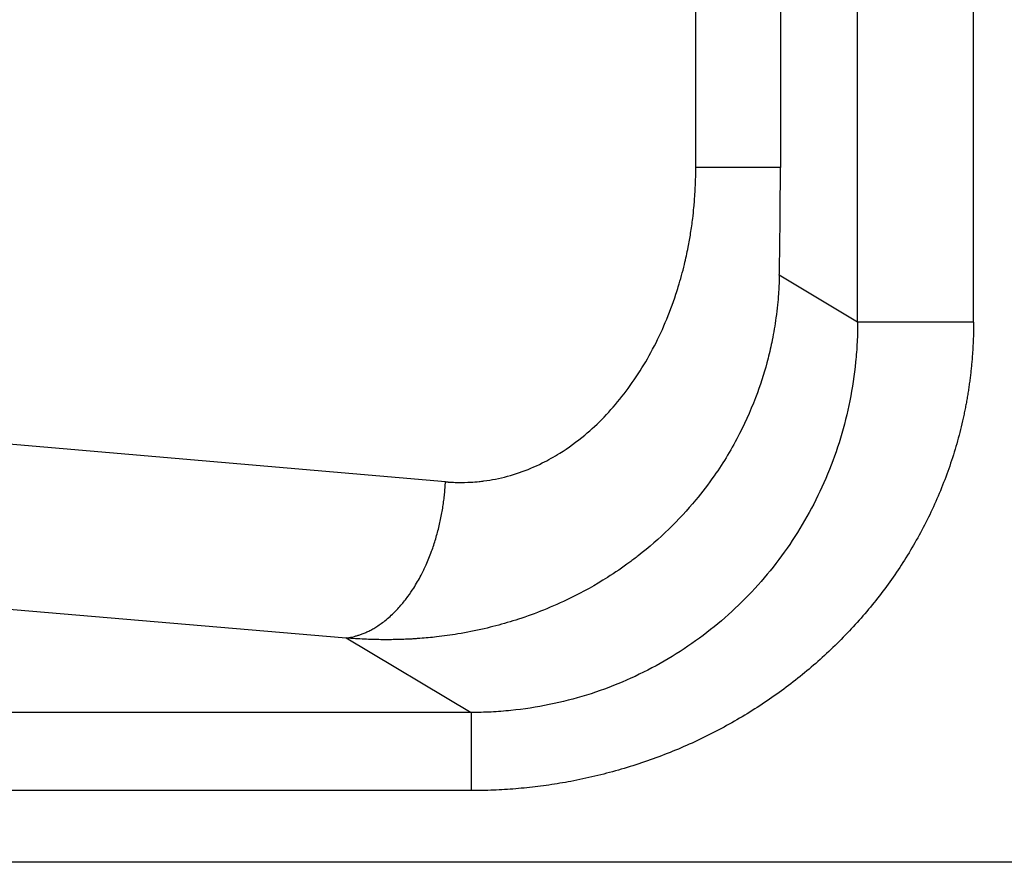
# Model space of a CAD drawing. Units: inches. Extents: x 0 to 84, y -21 to 124.
# Drawn here: x 58 to 65, y 11 to 16 of the extents above; entities that cross this region are included whole.
import ezdxf

# ---------------------------------------------------------------- set-up
doc = ezdxf.new("R2010")
doc.units = ezdxf.units.IN
doc.header["$MEASUREMENT"] = 0
doc.layers.add('1', color=4, linetype='Continuous')

# ---------------------------------------------------------------- blocks, each defined once
blk = doc.blocks.new('2020 RELAY')
at = {"layer": '1', "color": 3, "linetype": 'Continuous', "lineweight": 25}
for p, q in [((63.8228, 13.5374), (63.8228, 21.9306)), ((64.5614, 13.5374), (64.5614, 21.9306)), ((62.7919, 14.5208), (62.7918, 21.5344)), ((63.3307, 21.5344), (63.3307, 14.5208)), ((63.8228, 13.5374), (63.324, 13.8348)), ((61.1972, 12.5202), (57.2377, 12.8602)), ((56.6563, 11.8613), (60.5645, 11.5257)), ((60.5645, 11.5257), (61.3607, 11.0512)), ((61.3607, 11.0512), (38.4891, 11.0512)), ((61.3607, 10.5539), (38.4891, 10.5539)), ((69.478, 10.0975), (38.4891, 10.0975))]:
    blk.add_line(p, q, dxfattribs=at)
for points, knots in [([(61.1972, 12.5202), (61.198, 12.5203), (61.1998, 12.5203), (61.2019, 12.5198), (61.2044, 12.5197), (61.2078, 12.5194), (61.2125, 12.519), (61.2193, 12.5186), (61.2278, 12.518), (61.248, 12.5169), (61.2917, 12.5155), (61.3497, 12.5167), (61.4043, 12.521), (61.4567, 12.5273), (61.5429, 12.5412), (61.6681, 12.5752), (61.8049, 12.6325), (61.945, 12.711), (62.1219, 12.8394), (62.3289, 13.0538), (62.4931, 13.3071), (62.6, 13.5328), (62.651, 13.6684), (62.6904, 13.7925), (62.7177, 13.8922), (62.7426, 14.0063), (62.7599, 14.1042), (62.7717, 14.1884), (62.7791, 14.2572), (62.7841, 14.3136), (62.7876, 14.3651), (62.7901, 14.4198), (62.7916, 14.4713), (62.7918, 14.5046), (62.7919, 14.5208)], [0, 0, 0, 0, 0.001026, 0.002055, 0.002584, 0.004107, 0.006152, 0.008205, 0.012279, 0.016379, 0.032646, 0.064874, 0.086159, 0.098506, 0.128308, 0.190665, 0.252296, 0.301069, 0.374387, 0.496011, 0.618355, 0.680331, 0.74242, 0.758652, 0.805366, 0.84091, 0.869132, 0.899024, 0.920652, 0.933923, 0.951909, 0.968924, 0.98496, 1, 1, 1, 1]), ([(63.3307, 14.5208), (63.3149, 14.5208), (63.2912, 14.5208), (63.2286, 14.5208), (63.1897, 14.5208), (63.098, 14.5208), (63.0452, 14.5208), (62.9272, 14.5208), (62.8621, 14.5208), (62.7919, 14.5208)], [0, 0, 0, 0, 0.25, 0.25, 0.5, 0.5, 0.75, 0.75, 1, 1, 1, 1]), ([(63.324, 13.8348), (63.3243, 13.8506), (63.3249, 13.8822), (63.3258, 13.9299), (63.3266, 13.9778), (63.3273, 14.0259), (63.3279, 14.0743), (63.3285, 14.123), (63.329, 14.1719), (63.3295, 14.221), (63.3298, 14.2704), (63.3302, 14.32), (63.3304, 14.3698), (63.3306, 14.4199), (63.3307, 14.4703), (63.3307, 14.5039), (63.3307, 14.5208)], [0, 0, 0, 0, 0.069396, 0.139083, 0.209069, 0.279357, 0.349953, 0.420862, 0.49209, 0.563641, 0.635519, 0.707731, 0.78028, 0.853171, 0.92641, 1, 1, 1, 1]), ([(63.324, 13.8348), (63.3238, 13.8264), (63.3233, 13.8049), (63.3217, 13.7653), (63.3185, 13.7111), (63.3126, 13.6424), (63.3009, 13.5443), (63.2816, 13.4303), (63.2451, 13.2702), (63.1825, 13.0684), (63.0717, 12.8149), (62.9352, 12.5883), (62.7815, 12.3869), (62.6213, 12.2138), (62.4757, 12.0872), (62.3433, 11.9867), (62.2014, 11.8898), (62.0176, 11.7875), (61.8269, 11.7032), (61.6684, 11.6458), (61.5418, 11.6087), (61.4125, 11.5768), (61.2864, 11.5519), (61.1498, 11.5329), (61.0619, 11.5246), (61.0092, 11.5209), (60.9813, 11.5191), (60.9493, 11.5175), (60.9135, 11.5161), (60.8738, 11.5151), (60.8305, 11.5146), (60.7836, 11.5148), (60.7332, 11.5158), (60.6796, 11.5179), (60.6229, 11.521), (60.5844, 11.5241), (60.5645, 11.5257)], [0, 0, 0, 0, 0.005752, 0.014876, 0.027374, 0.043248, 0.062514, 0.095708, 0.123285, 0.176434, 0.24252, 0.316348, 0.362179, 0.422176, 0.484424, 0.501018, 0.542668, 0.609569, 0.655783, 0.698319, 0.737087, 0.75679, 0.801654, 0.837871, 0.866866, 0.873404, 0.881074, 0.889871, 0.899791, 0.910827, 0.922973, 0.936221, 0.95056, 0.96598, 0.982466, 1, 1, 1, 1]), ([(64.5614, 13.5374), (64.5614, 13.5259), (64.5613, 13.5029), (64.5607, 13.4684), (64.5597, 13.4339), (64.5582, 13.3995), (64.5564, 13.3652), (64.5541, 13.331), (64.5515, 13.2968), (64.5484, 13.2627), (64.5449, 13.2287), (64.541, 13.1948), (64.5367, 13.1609), (64.532, 13.127), (64.5269, 13.0933), (64.5213, 13.0596), (64.5154, 13.026), (64.509, 12.9924), (64.5023, 12.9589), (64.4871, 12.888), (64.4603, 12.7805), (64.4166, 12.6378), (64.3652, 12.4976), (64.2875, 12.3158), (64.1731, 12.0969), (64.0103, 11.8507), (63.8233, 11.621), (63.6144, 11.4102), (63.3851, 11.2191), (63.1371, 11.0492), (62.8726, 10.9018), (62.6398, 10.799), (62.4471, 10.7293), (62.299, 10.6833), (62.1486, 10.6441), (62.0241, 10.6177), (61.9264, 10.6004), (61.8563, 10.5894), (61.7861, 10.58), (61.7157, 10.5719), (61.645, 10.5654), (61.5742, 10.5602), (61.5032, 10.5566), (61.432, 10.5544), (61.3845, 10.5541), (61.3607, 10.5539)], [0, 0, 0, 0, 0.007114, 0.014216, 0.021305, 0.028383, 0.035451, 0.042511, 0.049562, 0.056607, 0.063645, 0.070679, 0.077709, 0.084737, 0.091762, 0.098787, 0.105812, 0.112839, 0.119868, 0.126901, 0.1576, 0.188253, 0.218947, 0.249769, 0.31023, 0.371145, 0.431699, 0.492771, 0.554025, 0.615712, 0.678059, 0.7407, 0.772603, 0.804488, 0.836423, 0.868477, 0.883073, 0.897659, 0.912241, 0.926825, 0.941418, 0.956026, 0.970655, 0.985311, 1, 1, 1, 1]), ([(63.8228, 13.5374), (63.8228, 13.5361), (63.8228, 13.5347), (63.8228, 13.5321), (63.8228, 13.5307), (63.8228, 13.5267), (63.8228, 13.524), (63.8227, 13.516), (63.8227, 13.5107), (63.8225, 13.4946), (63.8223, 13.484), (63.8215, 13.452), (63.8207, 13.4308), (63.8175, 13.3672), (63.8143, 13.3252), (63.8018, 13.1999), (63.7894, 13.1175), (63.7407, 12.8748), (63.6931, 12.7187), (63.57, 12.4208), (63.4945, 12.2789), (63.3626, 12.0798), (63.3155, 12.0157), (63.2155, 11.8925), (63.1626, 11.8334), (63.0513, 11.7206), (62.9929, 11.667), (62.8712, 11.5656), (62.8078, 11.5178), (62.6107, 11.384), (62.4702, 11.3073), (62.1747, 11.1825), (62.0197, 11.1341), (61.7785, 11.0849), (61.6966, 11.0724), (61.572, 11.0597), (61.5301, 11.0566), (61.4669, 11.0533), (61.4457, 11.0525), (61.4139, 11.0517), (61.4033, 11.0515), (61.3873, 11.0513), (61.382, 11.0513), (61.374, 11.0512), (61.3713, 11.0512), (61.3673, 11.0512), (61.366, 11.0512), (61.364, 11.0512), (61.3633, 11.0512), (61.362, 11.0512), (61.3613, 11.0512), (61.3607, 11.0512)], [0, 0, 0, 0, 0.000977, 0.000977, 0.001953, 0.001953, 0.003906, 0.003906, 0.007812, 0.007812, 0.015625, 0.015625, 0.03125, 0.03125, 0.0625, 0.0625, 0.125, 0.125, 0.25, 0.25, 0.375, 0.375, 0.4375, 0.4375, 0.5, 0.5, 0.5625, 0.5625, 0.625, 0.625, 0.75, 0.75, 0.875, 0.875, 0.9375, 0.9375, 0.96875, 0.96875, 0.984375, 0.984375, 0.992188, 0.992188, 0.996094, 0.996094, 0.998047, 0.998047, 0.999023, 0.999023, 0.999512, 0.999512, 1, 1, 1, 1]), ([(64.5614, 13.5374), (64.4742, 13.5374), (64.3869, 13.5374), (64.2639, 13.5374), (64.2242, 13.5374), (64.1486, 13.5374), (64.1128, 13.5374), (64.0459, 13.5374), (64.0149, 13.5374), (63.9588, 13.5374), (63.9337, 13.5374), (63.8901, 13.5374), (63.8716, 13.5374), (63.8492, 13.5374), (63.8426, 13.5374), (63.8342, 13.5374), (63.8316, 13.5374), (63.828, 13.5374), (63.8269, 13.5374), (63.8253, 13.5374), (63.8248, 13.5374), (63.824, 13.5374), (63.8238, 13.5374), (63.8233, 13.5374), (63.8231, 13.5374), (63.8228, 13.5374)], [0, 0, 0, 0, 0.25, 0.25, 0.375, 0.375, 0.5, 0.5, 0.625, 0.625, 0.75, 0.75, 0.875, 0.875, 0.9375, 0.9375, 0.96875, 0.96875, 0.984375, 0.984375, 0.992188, 0.992188, 0.996094, 0.996094, 1, 1, 1, 1]), ([(60.5645, 11.5257), (60.5688, 11.5263), (60.5779, 11.5276), (60.5925, 11.5302), (60.6089, 11.5337), (60.627, 11.5384), (60.6467, 11.5444), (60.6681, 11.552), (60.691, 11.5615), (60.7153, 11.5731), (60.741, 11.5871), (60.768, 11.6038), (60.8084, 11.6319), (60.858, 11.6737), (60.9123, 11.7308), (60.957, 11.7872), (61.0005, 11.8509), (61.0391, 11.918), (61.077, 11.9965), (61.1083, 12.0735), (61.1315, 12.1436), (61.1469, 12.198), (61.1574, 12.2393), (61.1666, 12.2804), (61.1745, 12.3213), (61.1813, 12.362), (61.1869, 12.4023), (61.1914, 12.4421), (61.1949, 12.4814), (61.1964, 12.5074), (61.1972, 12.5202)], [0, 0, 0, 0, 0.0135369, 0.0289856, 0.0463202, 0.0655148, 0.0865443, 0.1093845, 0.1340126, 0.1604077, 0.1885526, 0.2184335, 0.2500406, 0.3248066, 0.3912117, 0.4495539, 0.5000011, 0.5723477, 0.6249809, 0.6914582, 0.7499633, 0.77947, 0.8085542, 0.8372165, 0.8654545, 0.8932628, 0.9206333, 0.9475554, 0.9740161, 1, 1, 1, 1]), ([(61.3607, 11.0512), (61.3607, 11.0448), (61.3607, 11.0272), (61.3607, 10.9717), (61.3607, 10.9339), (61.3607, 10.8431), (61.3607, 10.7901), (61.3607, 10.6761), (61.3607, 10.615), (61.3607, 10.5539)], [0, 0, 0, 0, 0.25, 0.25, 0.5, 0.5, 0.75, 0.75, 1, 1, 1, 1])]:
    blk.add_open_spline(points, degree=3, knots=knots, dxfattribs=at)

msp = doc.modelspace()

# ---------------------------------------------------------------- block references
msp.add_blockref('2020 RELAY', (0, 0.5))

doc.saveas('drawing.dxf')
